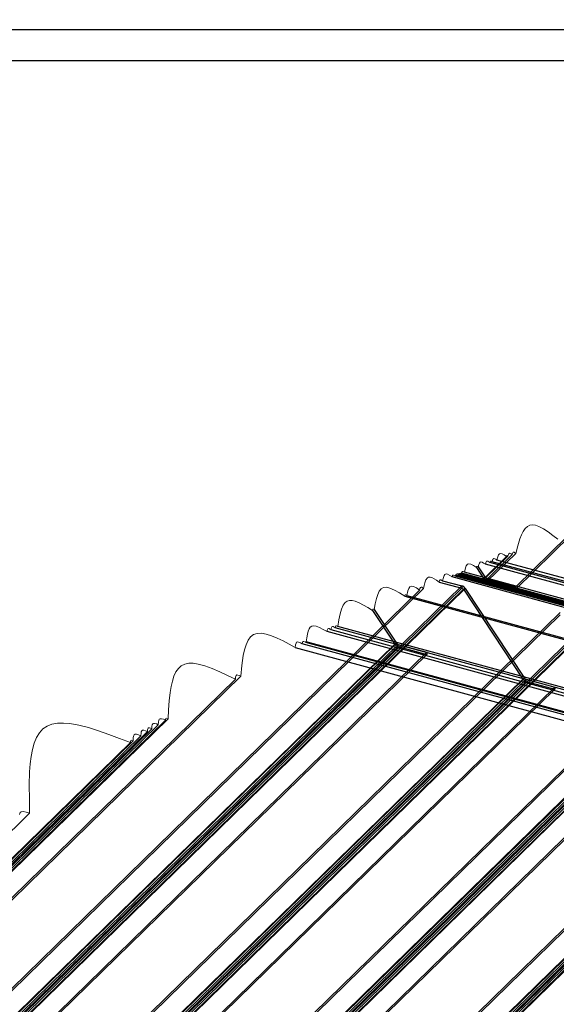
# Model space of a CAD drawing. Units: millimetres. Extents: x -1 to 739, y -49 to 200.
# Drawn here: x 69 to 76, y 154 to 168 of the extents above; entities that cross this region are included whole.
import ezdxf

# ---------------------------------------------------------------- set-up
doc = ezdxf.new("R2010")
doc.units = ezdxf.units.MM
doc.layers.add('ADAMA', color=7, linetype='Continuous')
doc.styles.add('SLDTEXTSTYLE1', font='TXT', dxfattribs={"width": 0.7})
doc.dimstyles.new('SLDDIMSTYLE1', dxfattribs={"dimtxt": 2.645833, "dimasz": 2, "dimexe": 0, "dimexo": 0.0625, "dimgap": 0.661458, "dimtad": 1, "dimdec": 1, "dimlfac": 80, "dimrnd": 1e-09, "dimzin": 12, "dimdsep": 46, "dimtxsty": 'SLDTEXTSTYLE1', "dimsah": 1, "dimcen": 0.09, "dimadec": 0, "dimazin": 3, "dimtfac": 1, "dimtdec": 1, "dimtofl": 0, "dimtmove": 0, "dimatfit": 3, "dimfxl": 0, "dimfrac": 2, "dimtolj": 1, "dimtzin": 12, "dimarcsym": 0})

# ---------------------------------------------------------------- blocks, each defined once
blk = doc.blocks.new('_D_9')
at = {"layer": 'ADAMA', "color": 7}
for p, q in [((34.05, 168.851), (34.05, 174.243)), ((135.05, 168.851), (135.05, 174.243)), ((135.05, 173.243), (34.05, 173.243))]:
    blk.add_line(p, q, dxfattribs=at)
for points in [[(34.05, 173.243), (36.05, 172.743), (36.05, 173.743)], [(135.05, 173.243), (133.05, 173.743), (133.05, 172.743)]]:
    blk.add_solid(points, dxfattribs=at)
at = {"layer": 'ADAMA', "color": 7, "insert": (80.284, 176.654), "char_height": 2.6458, "attachment_point": 1, "style": 'SLDTEXTSTYLE1'}
blk.add_mtext('8100', dxfattribs=at)

msp = doc.modelspace()

# ---------------------------------------------------------------- linework, layer by layer
at = {"color": 7, "linetype": 'Continuous', "lineweight": 25}
for p, q in [((135.05, 167.8508), (34.05, 167.8508)), ((134.6031, 167.4039), (34.4968, 167.4039)), ((75.6828, 159.7909), (76.48, 160.569)), ((75.6828, 159.8231), (76.4315, 160.5538)), ((75.2224, 159.9386), (75.5508, 160.2592)), ((75.2485, 159.9514), (75.5713, 160.2665)), ((75.2702, 159.9031), (75.6826, 160.3056)), ((75.2702, 159.9352), (75.6312, 160.2876)), ((83.9439, 157.8901), (75.411, 160.2092)), ((75.1152, 160.1003), (75.2224, 159.9386)), ((75.1428, 160.1106), (75.2485, 159.9514)), ((84.9184, 157.5195), (75.2449, 160.1485)), ((84.9184, 157.5623), (75.3119, 160.1732)), ((83.9439, 157.8472), (75.3434, 160.1847)), ((83.6639, 157.5471), (74.7646, 159.9658)), ((74.8034, 159.981), (84.6783, 157.2972)), ((83.6872, 157.5699), (74.8085, 159.983)), ((84.6996, 157.306), (74.8254, 159.9896)), ((84.6617, 157.3386), (74.8593, 160.0027)), ((74.8597, 160.0029), (104.2541, 152.0141)), ((83.7018, 157.6109), (74.8767, 160.0094)), ((74.8819, 160.0115), (84.6914, 157.3455)), ((84.6996, 157.3488), (74.8904, 160.0147)), ((74.8931, 160.0158), (104.2319, 152.0421)), ((84.685, 157.3614), (74.9035, 160.0198)), ((83.7018, 157.6538), (74.9419, 160.0345)), ((75.2224, 159.9386), (75.2485, 159.9514)), ((75.2702, 159.9352), (75.2702, 159.9031)), ((75.2702, 159.9352), (75.6828, 159.8231)), ((63.533, 149.239), (74.3542, 159.8008)), ((63.533, 149.2712), (74.2971, 159.7772)), ((63.9618, 149.1547), (74.9058, 159.8363)), ((63.9618, 149.1225), (74.9058, 159.8042)), ((63.9835, 149.1064), (74.9275, 159.788)), ((64.0096, 149.1191), (74.9536, 159.8008)), ((74.5802, 159.8927), (74.9058, 159.8042)), ((74.628, 159.9118), (74.9058, 159.8363)), ((74.9058, 159.8363), (74.9058, 159.8042)), ((74.9275, 159.788), (74.9536, 159.8008)), ((74.9275, 159.788), (75.7854, 158.4948)), ((74.9536, 159.8008), (75.8115, 158.5076)), ((75.2702, 159.9031), (75.6828, 159.7909)), ((75.6828, 159.8231), (75.6828, 159.7909)), ((74.0816, 159.6867), (104.7652, 151.3475)), ((74.1131, 159.7001), (104.7448, 151.3751)), ((73.6429, 159.4952), (73.9652, 159.0093)), ((65.3792, 148.7694), (76.3232, 159.4511)), ((65.3792, 148.7373), (76.3232, 159.419)), ((73.6163, 159.4833), (73.9391, 158.9966)), ((65.808, 148.6529), (76.752, 159.3346)), ((65.808, 148.6208), (76.752, 159.3024)), ((65.8297, 148.6046), (76.7737, 159.2863)), ((65.8558, 148.6173), (76.7998, 159.299)), ((83.6639, 156.3578), (73.0791, 159.2346)), ((83.6872, 156.3806), (73.118, 159.2531)), ((83.6493, 156.2739), (72.9622, 159.1785)), ((83.6493, 156.3168), (73.0191, 159.2059)), ((62.9951, 148.3149), (73.9391, 158.9966)), ((63.0212, 148.3276), (73.9652, 159.0093)), ((63.043, 148.3115), (73.987, 158.9932)), ((63.043, 148.2793), (73.987, 158.961)), ((67.2254, 148.2677), (78.1694, 158.9493)), ((72.5032, 158.951), (105.754, 149.9141)), ((83.4305, 156.0604), (72.6052, 159.0025)), ((72.6516, 159.0258), (105.6639, 150.0538)), ((83.4305, 156.1033), (72.6607, 159.0303)), ((73.9652, 159.0093), (73.9391, 158.9966)), ((73.987, 158.961), (73.987, 158.9932)), ((73.987, 158.9932), (74.3996, 158.881)), ((73.987, 158.961), (74.3996, 158.8489)), ((63.4556, 148.1993), (74.3996, 158.881)), ((63.4556, 148.1672), (74.3996, 158.8489)), ((67.2254, 148.2355), (78.1694, 158.9172)), ((67.6542, 148.1511), (78.5982, 158.8328)), ((67.6542, 148.119), (78.5982, 158.8007)), ((67.6759, 148.1028), (78.62, 158.7845)), ((67.702, 148.1156), (78.6461, 158.7972)), ((74.3996, 158.881), (74.3996, 158.8489)), ((61.9673, 149.0182), (71.7168, 158.5341)), ((64.8675, 147.8259), (75.8115, 158.5076)), ((75.8115, 158.5076), (75.7854, 158.4948)), ((62.0114, 149.0935), (71.6405, 158.4917)), ((64.8414, 147.8131), (75.7854, 158.4948)), ((64.8892, 147.8097), (75.8332, 158.4914)), ((64.8892, 147.7776), (75.8332, 158.4592)), ((65.3018, 147.6976), (76.2458, 158.3793)), ((69.0717, 147.7659), (80.0157, 158.4476)), ((69.0717, 147.7338), (80.0157, 158.4154)), ((75.8332, 158.4592), (75.8332, 158.4914)), ((75.8332, 158.4914), (76.2458, 158.3793)), ((75.8332, 158.4592), (76.2458, 158.3471)), ((76.2458, 158.3793), (76.2458, 158.3471)), ((65.3018, 147.6654), (76.2458, 158.3471)), ((69.5004, 147.6494), (80.4444, 158.3311)), ((69.5004, 147.6172), (80.4444, 158.2989)), ((69.5222, 147.6011), (80.4662, 158.2827)), ((69.5483, 147.6138), (80.4923, 158.2955)), ((66.6876, 147.3114), (77.6316, 157.9931)), ((66.7137, 147.3241), (77.6577, 158.0058)), ((66.7354, 147.3079), (77.6794, 157.9896)), ((66.7354, 147.2758), (77.6794, 157.9575)), ((62.6045, 150.0514), (70.6685, 157.9221)), ((62.6272, 150.0863), (70.633, 157.9002)), ((62.6953, 150.1902), (70.5275, 157.8346)), ((67.1481, 147.1958), (78.0921, 157.8775)), ((67.1481, 147.1637), (78.0921, 157.8453)), ((62.7555, 150.2811), (70.4352, 157.7767)), ((62.7965, 150.3425), (70.3728, 157.7372)), ((62.8594, 150.4361), (70.2777, 157.6765)), ((62.9349, 150.5471), (70.1649, 157.6038)), ((62.9612, 150.5855), (70.1259, 157.5785)), ((68.5338, 146.8096), (79.4778, 157.4913)), ((68.5599, 146.8223), (79.5039, 157.504)), ((68.5817, 146.8062), (79.5257, 157.4879)), ((68.5817, 146.774), (79.5257, 157.4557)), ((64.0154, 152.0137), (68.6726, 156.5592))]:
    msp.add_line(p, q, dxfattribs=at)
at = {"color": 7, "linetype": 'Continuous', "lineweight": 18, "flags": 128}
msp.add_lwpolyline([(76.2914, 160.5093), (76.2199, 160.5643), (76.1496, 160.6158), (76.0816, 160.6603), (76.0172, 160.6942), (75.9698, 160.7112), (75.9259, 160.7177), (75.8861, 160.7121), (75.8507, 160.6933), (75.8194, 160.6622), (75.7916, 160.6207), (75.7667, 160.5704), (75.7442, 160.513), (75.7123, 160.4126), (75.6826, 160.3056), (75.6704, 160.3144), (75.6591, 160.3209), (75.645, 160.3206), (75.6362, 160.3052), (75.6312, 160.2876), (75.617, 160.2979), (75.6038, 160.3055), (75.5947, 160.3077), (75.5873, 160.3051), (75.5816, 160.2978), (75.5771, 160.2871), (75.5713, 160.2665), (75.5619, 160.2726), (75.5563, 160.2724), (75.5528, 160.2663), (75.5508, 160.2592), (75.5175, 160.2832), (75.4865, 160.3007), (75.4653, 160.3057), (75.448, 160.2997), (75.4347, 160.2826), (75.4242, 160.2574), (75.411, 160.2092), (75.3948, 160.2207), (75.3798, 160.2291), (75.3695, 160.2315), (75.3611, 160.2285), (75.3547, 160.2202), (75.3497, 160.208), (75.3434, 160.1847), (75.3289, 160.1939), (75.3202, 160.1936), (75.3149, 160.1841), (75.3119, 160.1732), (75.2958, 160.1846), (75.2808, 160.1928), (75.2706, 160.1952), (75.2623, 160.1922), (75.256, 160.1839), (75.2511, 160.1718), (75.2449, 160.1485), (75.2203, 160.1658), (75.1974, 160.1783), (75.1818, 160.1818), (75.1692, 160.1773), (75.1596, 160.1646), (75.1521, 160.1461), (75.1428, 160.1106), (75.1299, 160.1187), (75.1223, 160.1184), (75.1177, 160.1099), (75.1152, 160.1003), (75.073, 160.1294), (75.034, 160.1504), (75.0074, 160.1562), (74.986, 160.1483), (74.9698, 160.1267), (74.9573, 160.0951), (74.9419, 160.0345), (74.9238, 160.0456), (74.9132, 160.0451), (74.9069, 160.0332), (74.9035, 160.0198), (74.8986, 160.0228), (74.8957, 160.0226), (74.894, 160.0194), (74.8931, 160.0158), (74.8919, 160.0166), (74.8911, 160.0165), (74.8907, 160.0157), (74.8904, 160.0147), (74.8864, 160.0172), (74.8841, 160.0171), (74.8827, 160.0144), (74.8819, 160.0115), (74.8794, 160.013), (74.878, 160.0129), (74.8771, 160.0113), (74.8767, 160.0094), (74.8687, 160.0143), (74.864, 160.014), (74.8612, 160.0088), (74.8597, 160.0029), (74.8595, 160.003), (74.8594, 160.003), (74.8593, 160.0029), (74.8593, 160.0027), (74.8433, 160.0124), (74.8339, 160.0119), (74.8283, 160.0014), (74.8254, 159.9896), (74.8174, 159.9944), (74.8127, 159.9941), (74.81, 159.9889), (74.8085, 159.983), (74.8061, 159.9844), (74.8047, 159.9843), (74.8039, 159.9828), (74.8034, 159.981), (74.785, 159.9921), (74.7742, 159.9915), (74.7679, 159.9794), (74.7646, 159.9658), (74.7309, 159.9884), (74.6997, 160.0047), (74.6786, 160.0089), (74.6617, 160.0024), (74.6491, 159.9851), (74.6396, 159.9599), (74.628, 159.9118), (74.6052, 159.9254), (74.5919, 159.9245), (74.5842, 159.9096), (74.5802, 159.8927), (74.5423, 159.918), (74.5058, 159.9402), (74.4718, 159.9562), (74.4476, 159.9625), (74.4264, 159.9615), (74.4086, 159.9519), (74.388, 159.923), (74.3726, 159.881), (74.3629, 159.8421), (74.3542, 159.8008), (74.3399, 159.8101), (74.3266, 159.8168), (74.3177, 159.8184), (74.3106, 159.8156), (74.3016, 159.7976), (74.2971, 159.7772), (74.2507, 159.807), (74.2078, 159.8282), (74.179, 159.8334), (74.1563, 159.8241), (74.1396, 159.8002), (74.1275, 159.7658), (74.1131, 159.7001), (74.0977, 159.7088), (74.0889, 159.7081), (74.084, 159.698), (74.0816, 159.6867), (74.0061, 159.7345), (73.9333, 159.7762), (73.8657, 159.8059), (73.818, 159.8169), (73.7765, 159.8139), (73.7422, 159.7942), (73.7147, 159.759), (73.6927, 159.711), (73.675, 159.6533), (73.6579, 159.5767), (73.6429, 159.4952), (73.6297, 159.5024), (73.6222, 159.5016), (73.6182, 159.4929), (73.6163, 159.4833), (73.5504, 159.5234), (73.4858, 159.5605), (73.4239, 159.592), (73.3659, 159.6148), (73.3241, 159.6247), (73.2862, 159.6262), (73.2529, 159.6177), (73.2245, 159.5984), (73.1939, 159.5573), (73.1698, 159.5018), (73.151, 159.4351), (73.1332, 159.3468), (73.118, 159.2531), (73.0982, 159.2632), (73.0871, 159.2618), (73.0815, 159.2489), (73.0791, 159.2346), (73.0631, 159.2437), (73.0485, 159.2501), (73.0389, 159.2513), (73.0314, 159.2478), (73.0263, 159.2396), (73.0228, 159.228), (73.0191, 159.2059), (73.004, 159.2145), (72.9901, 159.2205), (72.9809, 159.2217), (72.9738, 159.2184), (72.969, 159.2106), (72.9657, 159.1995), (72.9622, 159.1785), (72.9078, 159.2096), (72.8554, 159.2365), (72.8071, 159.2552), (72.7733, 159.2615), (72.7443, 159.258), (72.7208, 159.2431), (72.7026, 159.2176), (72.6888, 159.1832), (72.6782, 159.1422), (72.6686, 159.0879), (72.6607, 159.0303), (72.656, 159.0326), (72.6534, 159.0322), (72.6522, 159.0292), (72.6516, 159.0258), (72.6276, 159.0375), (72.6143, 159.0355), (72.6078, 159.0198), (72.6052, 159.0025), (72.5775, 159.0176), (72.5522, 159.028), (72.5355, 159.0298), (72.5229, 159.0236), (72.5143, 159.0093), (72.5087, 158.9891), (72.5032, 158.951), (72.4149, 158.9984), (72.3278, 159.0435), (72.2431, 159.084), (72.1622, 159.1175), (72.0862, 159.1417), (72.0175, 159.1541), (71.956, 159.1531), (71.9028, 159.1364), (71.8587, 159.1026), (71.8229, 159.053), (71.7943, 158.9898), (71.7717, 158.9154), (71.754, 158.8317), (71.7331, 158.6872), (71.7168, 158.5341), (71.6952, 158.5448), (71.6755, 158.552), (71.6628, 158.5529), (71.6533, 158.5477), (71.6472, 158.5366), (71.6436, 158.521), (71.6405, 158.4917), (71.5262, 158.547), (71.4136, 158.5993), (71.3044, 158.6459), (71.2002, 158.6839), (71.1028, 158.7104), (71.0321, 158.7212), (70.9674, 158.7218), (70.9096, 158.7107), (70.8594, 158.6865), (70.8172, 158.6487), (70.7823, 158.5984), (70.7539, 158.537), (70.7312, 158.466), (70.7133, 158.3867), (70.6995, 158.3005), (70.6861, 158.1796), (70.6763, 158.0524), (70.6685, 157.9221), (70.6484, 157.9297), (70.6379, 157.9272), (70.6338, 157.9142), (70.633, 157.9002), (70.6015, 157.9139), (70.5731, 157.9227), (70.5549, 157.9231), (70.5418, 157.9151), (70.534, 157.8988), (70.5299, 157.8764), (70.5275, 157.8346), (70.4999, 157.8466), (70.4749, 157.8542), (70.4589, 157.8544), (70.4474, 157.8474), (70.4406, 157.833), (70.4371, 157.8134), (70.4352, 157.7767), (70.4164, 157.7847), (70.3995, 157.7898), (70.3887, 157.7899), (70.3809, 157.7851), (70.3763, 157.7754), (70.374, 157.7621), (70.3728, 157.7372), (70.3441, 157.7493), (70.3182, 157.757), (70.3017, 157.7571), (70.2899, 157.7498), (70.2829, 157.7349), (70.2794, 157.7145), (70.2777, 157.6765), (70.2435, 157.6908), (70.2126, 157.6999), (70.1929, 157.6999), (70.1789, 157.6911), (70.1707, 157.6733), (70.1667, 157.649), (70.1649, 157.6038), (70.1423, 157.6118), (70.1306, 157.6087), (70.1264, 157.5941), (70.1259, 157.5785), (69.9703, 157.6387), (69.8165, 157.6965), (69.6661, 157.7492), (69.521, 157.7945), (69.3829, 157.8299), (69.2535, 157.8528), (69.1591, 157.8604), (69.072, 157.8576), (68.9931, 157.8432), (68.9232, 157.8159), (68.8631, 157.7746), (68.8129, 157.7192), (68.7718, 157.6509), (68.7389, 157.5709), (68.7134, 157.4803), (68.6944, 157.3804), (68.6812, 157.2724), (68.6727, 157.1574), (68.6672, 156.9658), (68.6682, 156.7648), (68.6726, 156.5592), (68.6235, 156.5753), (68.5797, 156.5845), (68.5523, 156.5824), (68.5339, 156.5687), (68.5244, 156.5431)], dxfattribs=at)
at = {"color": 7, "linetype": 'Continuous', "lineweight": 25}
for centre, radius, start, end in [((75.2945, 159.9858), 0.0862, 213.13823, 253.61004), ((75.2813, 159.9728), 0.0392, 213.14234, 253.6094), ((74.8815, 159.7537), 0.0861, 33.12524, 73.62304), ((74.8947, 159.7667), 0.0391, 33.10982, 73.64192), ((74.0113, 159.0437), 0.0861, 213.12663, 253.61823), ((73.998, 159.0307), 0.0392, 213.13865, 253.61309), ((75.8443, 158.529), 0.0392, 213.13396, 253.61778), ((75.8575, 158.5419), 0.0862, 213.13125, 253.61703)]:
    msp.add_arc(centre, radius, start, end, dxfattribs=at)

# ---------------------------------------------------------------- dimensions: what is measured, and where the dimension line sits
at = {"layer": 'ADAMA', "color": 7}
dim = msp.add_linear_dim(base=(34.05, 173.2431), p1=(135.05, 167.8508), p2=(34.05, 167.8508), angle=0, text='8100', dimstyle='SLDDIMSTYLE1', dxfattribs=at)
dim.commit()
dim.dimension.update_dxf_attribs({"geometry": '_D_9', "text_midpoint": (83.8603, 173.2431), "dimtype": 160})

doc.saveas('drawing.dxf')
